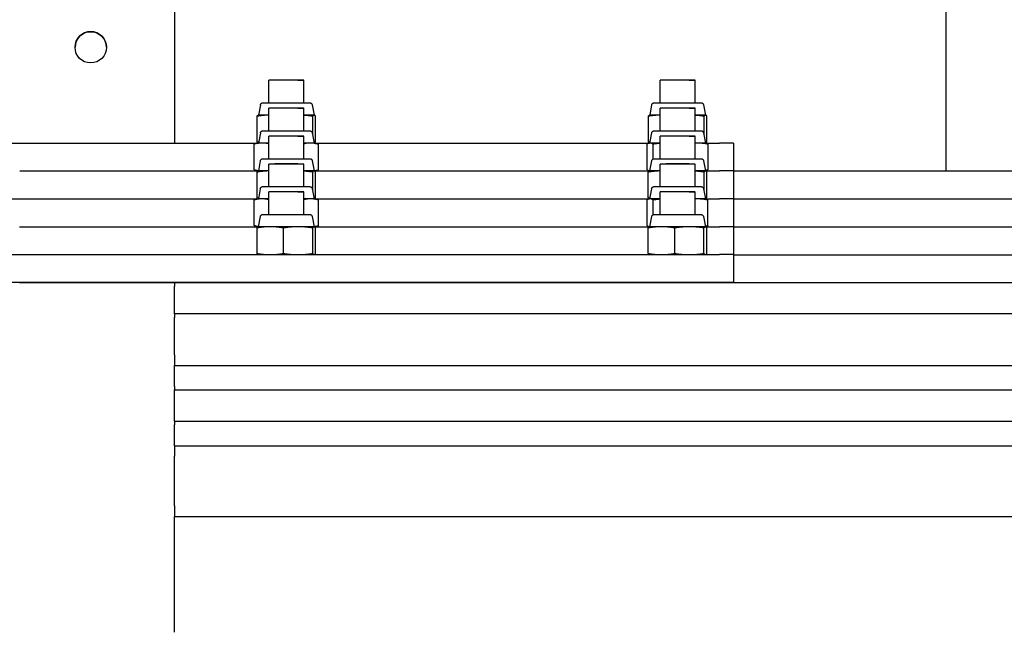
# Model space of a CAD drawing. Units: inches. Extents: x 240 to 1774, y -136 to 527.
# Drawn here: x 368 to 376, y -25 to -19 of the extents above; entities that cross this region are included whole.
import ezdxf

# ---------------------------------------------------------------- set-up
doc = ezdxf.new("R2010")
doc.units = ezdxf.units.IN
doc.header["$MEASUREMENT"] = 0
doc.layers.get('0').update_dxf_attribs({"linetype": 'CONTINUOUS'})

# ---------------------------------------------------------------- blocks, each defined once
blk = doc.blocks.new('4 DRUM TOP')
for p, q in [((368.949, -13.8843), (368.949, -20.241)), ((375.8492, -16.6656), (375.8492, -20.491)), ((369.8458, -19.6786), (369.7926, -19.6796)), ((369.7926, -19.8821), (369.7926, -19.6796)), ((370.052, -19.6786), (370.1051, -19.6796)), ((370.1051, -19.8821), (370.1051, -19.6796)), ((373.3458, -19.6786), (373.2926, -19.6796)), ((373.2926, -19.8821), (373.2926, -19.6796)), ((373.552, -19.6786), (373.6051, -19.6796)), ((373.6051, -19.8821), (373.6051, -19.6796)), ((369.7165, -19.9004), (369.6989, -19.9911)), ((370.1812, -19.9004), (370.1989, -19.9911)), ((373.2165, -19.9004), (373.1989, -19.9911)), ((373.6812, -19.9004), (373.6989, -19.9911)), ((369.6989, -19.9911), (369.6979, -19.9913)), ((369.8456, -19.9285), (369.7924, -19.9295)), ((369.7924, -20.132), (369.7924, -19.9295)), ((370.0518, -19.9285), (370.1049, -19.9295)), ((370.1049, -20.132), (370.1049, -19.9295)), ((370.1989, -19.9911), (370.1998, -19.9913)), ((373.1989, -19.9911), (373.1979, -19.9913)), ((373.3456, -19.9285), (373.2924, -19.9295)), ((373.2924, -20.132), (373.2924, -19.9295)), ((373.5518, -19.9285), (373.6049, -19.9295)), ((373.6049, -20.132), (373.6049, -19.9295)), ((373.6989, -19.9911), (373.6998, -19.9913)), ((369.6872, -20.2307), (369.6872, -20.0014)), ((370.1853, -20.1722), (370.1853, -20.0014)), ((370.2105, -20.2307), (370.2105, -20.0014)), ((373.1872, -20.2307), (373.1872, -20.0014)), ((373.6853, -20.1722), (373.6853, -20.0014)), ((373.7105, -20.2307), (373.7105, -20.0014)), ((369.7163, -20.1503), (369.6987, -20.241)), ((370.1811, -20.1503), (370.1987, -20.241)), ((373.2163, -20.1503), (373.1987, -20.241)), ((373.6811, -20.1503), (373.6987, -20.241)), ((365.9149, -20.241), (369.6985, -20.241)), ((369.66, -20.4806), (369.66, -20.2513)), ((369.6987, -20.241), (369.6601, -20.2513)), ((369.6986, -20.241), (369.6979, -20.2408)), ((369.8454, -20.1784), (369.7922, -20.1794)), ((369.7922, -20.3819), (369.7922, -20.1794)), ((370.0516, -20.1784), (370.1047, -20.1794)), ((370.1047, -20.3819), (370.1047, -20.1794)), ((370.1987, -20.241), (370.2373, -20.2513)), ((370.1988, -20.241), (373.1985, -20.241)), ((370.199, -20.241), (370.1998, -20.2408)), ((370.2374, -20.4806), (370.2374, -20.2513)), ((373.1765, -20.4806), (373.1765, -20.2514)), ((373.1987, -20.241), (373.1944, -20.2421)), ((373.1986, -20.241), (373.1979, -20.2408)), ((373.2292, -20.3838), (373.2292, -20.2513)), ((373.3454, -20.1784), (373.2922, -20.1794)), ((373.2922, -20.3819), (373.2922, -20.1794)), ((373.5516, -20.1784), (373.6047, -20.1794)), ((373.6047, -20.3819), (373.6047, -20.1794)), ((373.6987, -20.241), (373.703, -20.2421)), ((373.6988, -20.241), (373.8238, -20.241)), ((373.699, -20.241), (373.6998, -20.2408)), ((373.7208, -20.4806), (373.7208, -20.2513)), ((373.949, -20.2411), (373.9488, -20.241)), ((373.949, -20.2411), (373.949, -20.491)), ((369.7161, -20.4002), (369.6985, -20.4909)), ((369.8452, -20.4283), (369.7921, -20.4293)), ((369.7921, -20.6318), (369.7921, -20.4293)), ((370.0514, -20.4283), (370.1046, -20.4293)), ((370.1046, -20.6318), (370.1046, -20.4293)), ((370.1809, -20.4002), (370.1985, -20.4909)), ((373.2161, -20.4002), (373.1985, -20.4909)), ((373.3452, -20.4283), (373.2921, -20.4293)), ((373.2921, -20.6318), (373.2921, -20.4293)), ((373.5514, -20.4283), (373.6046, -20.4293)), ((373.6046, -20.6318), (373.6046, -20.4293)), ((373.6809, -20.4002), (373.6985, -20.4909)), ((367.5636, -20.4909), (369.6984, -20.4909)), ((369.6984, -20.4909), (369.66, -20.4806)), ((369.6868, -20.7305), (369.6868, -20.5013)), ((369.6985, -20.4909), (369.6975, -20.4912)), ((370.1849, -20.672), (370.1849, -20.5013)), ((370.1985, -20.4909), (370.1994, -20.4912)), ((370.1986, -20.4909), (373.1984, -20.4909)), ((370.1989, -20.4909), (370.2373, -20.4806)), ((370.2101, -20.7305), (370.2101, -20.5013)), ((373.1868, -20.7305), (373.1868, -20.5013)), ((373.1984, -20.4909), (373.1944, -20.4898)), ((373.1985, -20.4909), (373.1975, -20.4912)), ((373.6849, -20.672), (373.6849, -20.5013)), ((373.6985, -20.4909), (373.6994, -20.4912)), ((373.6986, -20.4909), (373.8236, -20.4909)), ((373.6989, -20.4909), (373.7029, -20.4898)), ((373.7101, -20.7305), (373.7101, -20.5013)), ((373.9486, -20.4909), (373.9487, -20.491)), ((373.9487, -20.491), (431.9486, -20.491)), ((373.9487, -20.491), (373.9487, -20.741)), ((373.9488, -20.491), (373.9488, -20.491)), ((369.7159, -20.6502), (369.6983, -20.7408)), ((369.845, -20.6782), (369.7919, -20.6792)), ((369.7919, -20.8817), (369.7919, -20.6792)), ((370.0512, -20.6782), (370.1044, -20.6792)), ((370.1044, -20.8817), (370.1044, -20.6792)), ((370.1807, -20.6502), (370.1983, -20.7408)), ((373.2159, -20.6502), (373.1983, -20.7408)), ((373.345, -20.6782), (373.2919, -20.6792)), ((373.2919, -20.8817), (373.2919, -20.6792)), ((373.5512, -20.6782), (373.6044, -20.6792)), ((373.6044, -20.8817), (373.6044, -20.6792)), ((373.6807, -20.6502), (373.6983, -20.7408)), ((365.9146, -20.7409), (369.6981, -20.7409)), ((369.6596, -20.9805), (369.6596, -20.7512)), ((369.6983, -20.7408), (369.6597, -20.7512)), ((369.6983, -20.7408), (369.6975, -20.7407)), ((370.1983, -20.7408), (370.237, -20.7512)), ((370.1985, -20.7409), (373.1981, -20.7409)), ((370.1986, -20.7409), (370.1995, -20.7406)), ((370.237, -20.9805), (370.237, -20.7512)), ((373.1762, -20.9805), (373.1762, -20.7512)), ((373.1983, -20.7408), (373.1941, -20.742)), ((373.1983, -20.7408), (373.1975, -20.7407)), ((373.2288, -20.8837), (373.2288, -20.7512)), ((373.6983, -20.7408), (373.7026, -20.742)), ((373.6985, -20.7409), (373.8234, -20.7409)), ((373.6986, -20.7409), (373.6995, -20.7406)), ((373.7204, -20.9805), (373.7204, -20.7512)), ((373.9486, -20.7409), (373.9484, -20.7409)), ((373.9486, -20.7409), (373.9486, -20.741)), ((373.9486, -20.7409), (373.9486, -20.9909)), ((373.9486, -20.741), (431.9484, -20.741)), ((369.7158, -20.9001), (369.6981, -20.9907)), ((370.1805, -20.9001), (370.1981, -20.9907)), ((373.2158, -20.9001), (373.1981, -20.9907)), ((373.6805, -20.9001), (373.6981, -20.9907)), ((367.5632, -20.9908), (369.698, -20.9908)), ((369.6981, -20.9908), (369.6596, -20.9805)), ((369.6865, -21.2304), (369.6865, -21.0011)), ((369.6981, -20.9907), (369.6972, -20.991)), ((369.9229, -21.2304), (369.9229, -21.0011)), ((370.1846, -21.2304), (370.1846, -21.0011)), ((370.1981, -20.9907), (370.1991, -20.991)), ((370.1982, -20.9908), (373.198, -20.9908)), ((370.1985, -20.9908), (370.2369, -20.9805)), ((370.2098, -21.2304), (370.2098, -21.0011)), ((373.1865, -21.2304), (373.1865, -21.0011)), ((373.1981, -20.9908), (373.194, -20.9897)), ((373.1981, -20.9907), (373.1972, -20.991)), ((373.4229, -21.2304), (373.4229, -21.0011)), ((373.6846, -21.2304), (373.6846, -21.0011)), ((373.6981, -20.9907), (373.6991, -20.991)), ((373.6982, -20.9908), (373.8232, -20.9908)), ((373.6985, -20.9908), (373.7026, -20.9897)), ((373.7098, -21.2304), (373.7098, -21.0011)), ((373.9482, -20.9908), (373.9484, -20.9909)), ((373.9484, -20.9909), (395.9384, -20.9909)), ((373.9484, -20.9909), (373.9484, -20.9909)), ((373.9484, -20.9909), (373.9484, -21.2408)), ((365.448, -21.2407), (373.823, -21.2407)), ((369.698, -21.2407), (369.6972, -21.2405)), ((370.1983, -21.2407), (370.1991, -21.2405)), ((373.198, -21.2407), (373.1972, -21.2405)), ((373.6983, -21.2407), (373.6991, -21.2405)), ((373.9482, -21.2408), (373.9481, -21.2407)), ((373.9482, -21.2408), (395.8412, -21.2408)), ((373.9482, -21.2408), (373.9483, -21.2408)), ((373.9482, -21.2408), (373.9482, -21.4907)), ((373.823, -21.4907), (365.448, -21.4907)), ((367.5632, -21.4908), (368.9481, -21.4908)), ((368.9481, -21.4907), (391.256, -21.4907)), ((368.9481, -21.7395), (368.9481, -21.522)), ((373.9481, -21.4907), (373.9481, -21.4907)), ((394.9581, -21.7707), (368.948, -21.7707)), ((368.948, -22.1382), (368.948, -21.802)), ((368.948, -22.232), (394.8897, -22.232)), ((368.9482, -22.4208), (368.9482, -22.232)), ((368.9482, -22.4591), (368.9482, -22.452)), ((368.9482, -22.452), (368.9482, -22.452)), ((368.9482, -22.452), (394.8897, -22.452)), ((368.9482, -22.7074), (368.9482, -22.4767)), ((368.9482, -22.732), (368.9482, -22.725)), ((368.9482, -22.732), (394.8897, -22.732)), ((368.9482, -22.952), (368.9482, -22.7633)), ((368.948, -22.952), (394.8897, -22.952)), ((368.948, -23.4907), (368.948, -23.0457)), ((368.948, -23.5845), (394.8897, -23.5845)), ((368.9482, -24.592), (368.9482, -23.5845))]:
    blk.add_line(p, q)
blk.add_circle((368.199, -19.3843), 0.14)
blk.add_arc((368.199, -19.3843), 0.14, 0.00133, 179.99867)
for centre, major_axis, ratio, start_param, end_param in [((369.9489, -19.6796), (-0.1562, 0), 0.000048, 3.141593, 6.280615), ((369.9489, -19.6786), (0.1031, 0), 0.000048, 0.002571, 3.139022), ((373.4489, -19.6796), (-0.1562, 0), 0.000048, 3.141593, 6.280615), ((373.4489, -19.6786), (0.1031, 0), 0.000048, 0.002571, 3.139022), ((369.9489, -19.9911), (-0.25, 0), 0.000048, 5.388463, 6.283005), ((369.9487, -19.9295), (-0.1562, 0), 0.000048, 3.141593, 6.280615), ((369.9487, -19.9285), (0.1031, 0), 0.000048, 0.002571, 3.139022), ((369.9489, -19.9911), (0.25, 0), 0.000048, 0.087423, 0.896607), ((369.9489, -19.9911), (0.25, 0), 0.000048, 0.00018, 0.087423), ((373.4489, -19.9911), (-0.25, 0), 0.000048, 5.388463, 6.283005), ((373.4487, -19.9295), (-0.1562, 0), 0.000048, 3.141593, 6.280615), ((373.4487, -19.9285), (0.1031, 0), 0.000048, 0.002571, 3.139022), ((373.4489, -19.9911), (0.25, 0), 0.000048, 0.087423, 0.896607), ((373.4489, -19.9911), (0.25, 0), 0.000048, 0.000181, 0.087423), ((369.9487, -20.241), (-0.25, 0), 0.000048, 5.759697, 6.283005), ((369.9487, -20.241), (-0.25, 0), 0.000048, 5.388463, 5.759697), ((369.9485, -20.1794), (-0.1562, 0), 0.000048, 3.141593, 6.280615), ((369.9485, -20.1784), (0.1031, 0), 0.000048, 0.002571, 3.139022), ((369.9487, -20.241), (-0.25, 0), 0.000048, 3.665236, 4.038149), ((369.9487, -20.241), (0.25, 0), 0.000048, 0.00018, 0.52371), ((373.4487, -20.241), (-0.25, 0), 0.000048, 6.099731, 6.283005), ((373.4487, -20.241), (-0.25, 0), 0.000048, 5.388463, 6.099731), ((373.4485, -20.1794), (-0.1562, 0), 0.000048, 3.141593, 6.280615), ((373.4485, -20.1784), (0.1031, 0), 0.000048, 0.002571, 3.139022), ((373.4487, -20.241), (-0.25, 0), 0.000048, 4.005299, 4.038164), ((373.4487, -20.241), (0.25, 0), 0.000048, 0.00018, 0.863743), ((373.8238, -20.241), (0.125, 0), 0.000048, 0.000111, 1.570907), ((369.9483, -20.4293), (-0.1562, 0), 0.000048, 3.141593, 6.280615), ((369.9483, -20.4283), (0.1031, 0), 0.000048, 0.002571, 3.139022), ((373.4483, -20.4293), (-0.1562, 0), 0.000048, 3.141593, 6.280615), ((373.4483, -20.4283), (0.1031, 0), 0.000048, 0.002571, 3.139022), ((369.9485, -20.4909), (-0.25, 0), 0.000048, 5.388463, 6.283005), ((369.9485, -20.4909), (0.25, 0), 0.000048, 0.087423, 0.896607), ((369.9485, -20.4909), (0.25, 0), 0.000048, 0.000181, 0.087423), ((373.4485, -20.4909), (-0.25, 0), 0.000048, 5.388463, 6.283005), ((373.4485, -20.4909), (0.25, 0), 0.000048, 0.087423, 0.896607), ((373.4485, -20.4909), (0.25, 0), 0.000048, 0.00018, 0.087423), ((373.8236, -20.4909), (0.125, 0), 0.000048, 0.000111, 1.570907), ((373.8238, -20.491), (0.125, 0), 0.000048, 0.000111, 0.026961), ((369.9481, -20.6792), (-0.1562, 0), 0.000048, 3.141593, 6.280615), ((369.9481, -20.6782), (0.1031, 0), 0.000048, 0.002571, 3.139022), ((373.4481, -20.6792), (-0.1562, 0), 0.000048, 3.141593, 6.280615), ((373.4481, -20.6782), (0.1031, 0), 0.000048, 0.002571, 3.139022), ((369.9483, -20.7408), (-0.25, 0), 0.000048, 5.759697, 6.283005), ((369.9483, -20.7408), (-0.25, 0), 0.000048, 5.388463, 5.759697), ((369.9483, -20.7408), (-0.25, 0), 0.000048, 3.665236, 4.038149), ((369.9483, -20.7408), (0.25, 0), 0.000048, 0.000181, 0.52371), ((373.4483, -20.7408), (-0.25, 0), 0.000048, 6.099731, 6.283005), ((373.4483, -20.7408), (-0.25, 0), 0.000048, 5.388463, 6.099731), ((373.4483, -20.7408), (-0.25, 0), 0.000048, 4.005298, 4.038164), ((373.4483, -20.7408), (0.25, 0), 0.000048, 0.000181, 0.863743), ((373.8234, -20.7409), (0.125, 0), 0.000048, 0.000111, 1.570907), ((369.9481, -20.9907), (-0.25, 0), 0.000048, 5.32341, 6.283005), ((369.9481, -20.9907), (-0.25, 0), 0.000048, 4.276197, 5.323388), ((369.9481, -20.9907), (0.25, 0), 0.000048, 0.087423, 1.13462), ((369.9481, -20.9907), (0.25, 0), 0.000048, 0.00018, 0.087423), ((373.4481, -20.9907), (-0.25, 0), 0.000048, 5.32341, 6.283005), ((373.4481, -20.9907), (-0.25, 0), 0.000048, 4.276197, 5.323388), ((373.4481, -20.9907), (0.25, 0), 0.000048, 0.087423, 1.13462), ((373.4481, -20.9907), (0.25, 0), 0.000048, 0.00018, 0.087423), ((373.8232, -20.9908), (0.125, 0), 0.000048, 0.000111, 1.570907), ((373.8234, -20.9909), (0.125, 0), 0.000048, 0.000111, 0.026961), ((373.8231, -21.2407), (0.125, 0), 0.000048, 0.000111, 1.570907), ((368.9481, -21.522), (0, 0.0312), 0.000111, 0.000039, 1.570767), ((373.8231, -21.4907), (0.125, 0), 0.000048, 0.000111, 1.570907), ((368.9481, -21.7395), (0, -0.0312), 0.000111, 0.028505, 1.570748), ((368.948, -21.802), (0, 0.0313), 0.000111, 0.000024, 1.57076), ((368.948, -22.1382), (0, -0.0937), 0.000111, 4.712341, 6.283137), ((368.9482, -22.4208), (0, -0.0312), 0.000111, 4.712341, 6.283137), ((368.9482, -22.4767), (0, 0.0313), 0.000111, 4.712341, 5.31076), ((368.9482, -22.7074), (0, 0.0312), 0.000111, 4.113916, 4.712338), ((368.9482, -22.7633), (0, 0.0312), 0.000111, 0, 1.570748), ((368.948, -23.0457), (0, 0.0937), 0.000111, 0, 1.570748), ((368.948, -23.4907), (0, -0.0937), 0.000111, 4.712341, 6.283137), ((368.9482, -24.592), (0, -0.0313), 0.000111, 0.306919, 1.570748)]:
    blk.add_ellipse(centre, major_axis=major_axis, ratio=ratio, start_param=start_param, end_param=end_param)
blk.add_ellipse((368.8831, -21.4907), major_axis=(-0.065, 0), ratio=0.000048)
for points in [[(369.7165, -19.9004), (369.717, -19.898), (369.7178, -19.8956), (369.7202, -19.8914), (369.7218, -19.8895), (369.7253, -19.8863), (369.7274, -19.8849), (369.7318, -19.883), (369.7342, -19.8824), (369.7369, -19.8821), (369.7372, -19.8821), (369.7377, -19.8821), (369.7379, -19.8821), (369.7382, -19.8821), (369.7382, -19.8821), (369.7384, -19.8821), (369.7384, -19.8821), (369.7385, -19.8821), (369.7385, -19.8821), (369.7386, -19.8821), (369.7386, -19.8821), (369.7387, -19.8821), (369.7387, -19.8821), (369.7388, -19.8821), (369.7389, -19.8821), (369.7395, -19.8821), (369.7403, -19.8821), (369.7451, -19.8821), (369.7525, -19.8821), (369.7734, -19.8821), (369.7872, -19.8821), (369.8193, -19.8821), (369.8382, -19.8821), (369.8785, -19.8821), (369.9004, -19.8821), (369.9447, -19.8821), (369.9676, -19.8821), (370.0114, -19.8821), (370.0329, -19.8821), (370.0717, -19.8821), (370.0896, -19.8821), (370.1196, -19.8821), (370.132, -19.8821), (370.1501, -19.8821), (370.1559, -19.8821), (370.1584, -19.8821), (370.1587, -19.8821), (370.1589, -19.8821), (370.159, -19.8821), (370.159, -19.8821), (370.1591, -19.8821), (370.1591, -19.8821), (370.1591, -19.8821), (370.1592, -19.8821), (370.1592, -19.8821), (370.1593, -19.8821), (370.1593, -19.8821), (370.1594, -19.8821), (370.1594, -19.8821), (370.1595, -19.8821), (370.1596, -19.8821), (370.1597, -19.8821), (370.1598, -19.8821), (370.1601, -19.8821), (370.1602, -19.8821), (370.1607, -19.8821), (370.161, -19.8822), (370.1623, -19.8823), (370.1633, -19.8825), (370.1665, -19.8832), (370.1687, -19.8841), (370.1727, -19.8865), (370.1746, -19.8881), (370.1777, -19.8917), (370.179, -19.8938), (370.1805, -19.8974), (370.1809, -19.8989), (370.1812, -19.9004)], [(373.2165, -19.9004), (373.217, -19.898), (373.2178, -19.8956), (373.2202, -19.8914), (373.2218, -19.8895), (373.2253, -19.8863), (373.2274, -19.8849), (373.2318, -19.883), (373.2342, -19.8824), (373.2369, -19.8821), (373.2372, -19.8821), (373.2377, -19.8821), (373.2379, -19.8821), (373.2382, -19.8821), (373.2382, -19.8821), (373.2384, -19.8821), (373.2384, -19.8821), (373.2385, -19.8821), (373.2385, -19.8821), (373.2386, -19.8821), (373.2386, -19.8821), (373.2387, -19.8821), (373.2387, -19.8821), (373.2388, -19.8821), (373.2389, -19.8821), (373.2395, -19.8821), (373.2403, -19.8821), (373.2451, -19.8821), (373.2525, -19.8821), (373.2734, -19.8821), (373.2872, -19.8821), (373.3193, -19.8821), (373.3382, -19.8821), (373.3785, -19.8821), (373.4004, -19.8821), (373.4447, -19.8821), (373.4676, -19.8821), (373.5114, -19.8821), (373.5329, -19.8821), (373.5717, -19.8821), (373.5896, -19.8821), (373.6196, -19.8821), (373.632, -19.8821), (373.6501, -19.8821), (373.6559, -19.8821), (373.6584, -19.8821), (373.6587, -19.8821), (373.6589, -19.8821), (373.659, -19.8821), (373.659, -19.8821), (373.6591, -19.8821), (373.6591, -19.8821), (373.6591, -19.8821), (373.6592, -19.8821), (373.6592, -19.8821), (373.6593, -19.8821), (373.6593, -19.8821), (373.6594, -19.8821), (373.6594, -19.8821), (373.6595, -19.8821), (373.6596, -19.8821), (373.6597, -19.8821), (373.6598, -19.8821), (373.6601, -19.8821), (373.6602, -19.8821), (373.6607, -19.8821), (373.661, -19.8822), (373.6623, -19.8823), (373.6633, -19.8825), (373.6665, -19.8832), (373.6687, -19.8841), (373.6727, -19.8865), (373.6746, -19.8881), (373.6777, -19.8917), (373.679, -19.8938), (373.6805, -19.8974), (373.6809, -19.8989), (373.6812, -19.9004)], [(369.7163, -20.1503), (369.7168, -20.1479), (369.7176, -20.1456), (369.72, -20.1413), (369.7216, -20.1394), (369.7252, -20.1362), (369.7272, -20.1349), (369.7316, -20.1329), (369.734, -20.1323), (369.7367, -20.1321), (369.737, -20.132), (369.7375, -20.132), (369.7377, -20.132), (369.738, -20.132), (369.738, -20.132), (369.7382, -20.132), (369.7382, -20.132), (369.7383, -20.132), (369.7383, -20.132), (369.7384, -20.132), (369.7384, -20.132), (369.7385, -20.132), (369.7385, -20.132), (369.7386, -20.132), (369.7387, -20.132), (369.7393, -20.132), (369.7401, -20.132), (369.7449, -20.132), (369.7523, -20.132), (369.7732, -20.132), (369.787, -20.132), (369.8192, -20.132), (369.838, -20.132), (369.8783, -20.132), (369.9002, -20.132), (369.9445, -20.132), (369.9674, -20.132), (370.0112, -20.132), (370.0327, -20.132), (370.0715, -20.132), (370.0894, -20.132), (370.1194, -20.132), (370.1319, -20.132), (370.1499, -20.132), (370.1557, -20.132), (370.1582, -20.132), (370.1585, -20.132), (370.1587, -20.132), (370.1588, -20.132), (370.1589, -20.132), (370.1589, -20.132), (370.1589, -20.132), (370.159, -20.132), (370.159, -20.132), (370.159, -20.132), (370.1591, -20.132), (370.1591, -20.132), (370.1592, -20.132), (370.1592, -20.132), (370.1593, -20.132), (370.1594, -20.132), (370.1595, -20.132), (370.1597, -20.132), (370.1599, -20.132), (370.16, -20.132), (370.1605, -20.132), (370.1608, -20.1321), (370.1621, -20.1322), (370.1631, -20.1324), (370.1663, -20.1331), (370.1685, -20.134), (370.1725, -20.1364), (370.1744, -20.138), (370.1775, -20.1417), (370.1788, -20.1438), (370.1803, -20.1474), (370.1808, -20.1488), (370.1811, -20.1503)], [(373.2163, -20.1503), (373.2168, -20.1479), (373.2176, -20.1456), (373.22, -20.1413), (373.2216, -20.1394), (373.2252, -20.1362), (373.2272, -20.1349), (373.2316, -20.1329), (373.234, -20.1323), (373.2367, -20.1321), (373.237, -20.132), (373.2375, -20.132), (373.2377, -20.132), (373.238, -20.132), (373.238, -20.132), (373.2382, -20.132), (373.2382, -20.132), (373.2383, -20.132), (373.2383, -20.132), (373.2384, -20.132), (373.2384, -20.132), (373.2385, -20.132), (373.2385, -20.132), (373.2386, -20.132), (373.2387, -20.132), (373.2393, -20.132), (373.2401, -20.132), (373.2449, -20.132), (373.2523, -20.132), (373.2732, -20.132), (373.287, -20.132), (373.3192, -20.132), (373.338, -20.132), (373.3783, -20.132), (373.4002, -20.132), (373.4445, -20.132), (373.4674, -20.132), (373.5112, -20.132), (373.5327, -20.132), (373.5715, -20.132), (373.5894, -20.132), (373.6194, -20.132), (373.6319, -20.132), (373.6499, -20.132), (373.6557, -20.132), (373.6582, -20.132), (373.6585, -20.132), (373.6587, -20.132), (373.6588, -20.132), (373.6589, -20.132), (373.6589, -20.132), (373.6589, -20.132), (373.659, -20.132), (373.659, -20.132), (373.659, -20.132), (373.6591, -20.132), (373.6591, -20.132), (373.6592, -20.132), (373.6592, -20.132), (373.6593, -20.132), (373.6594, -20.132), (373.6595, -20.132), (373.6597, -20.132), (373.6599, -20.132), (373.66, -20.132), (373.6605, -20.132), (373.6608, -20.1321), (373.6621, -20.1322), (373.6631, -20.1324), (373.6663, -20.1331), (373.6685, -20.134), (373.6725, -20.1364), (373.6744, -20.138), (373.6775, -20.1417), (373.6788, -20.1438), (373.6803, -20.1474), (373.6808, -20.1488), (373.6811, -20.1503)], [(369.7161, -20.4002), (369.7166, -20.3978), (369.7175, -20.3955), (369.7199, -20.3913), (369.7214, -20.3893), (369.725, -20.3861), (369.7271, -20.3848), (369.7315, -20.3828), (369.7338, -20.3822), (369.7365, -20.382), (369.7368, -20.382), (369.7373, -20.3819), (369.7375, -20.3819), (369.7378, -20.3819), (369.7379, -20.3819), (369.738, -20.3819), (369.738, -20.3819), (369.7381, -20.3819), (369.7381, -20.3819), (369.7382, -20.3819), (369.7382, -20.3819), (369.7383, -20.3819), (369.7383, -20.3819), (369.7384, -20.3819), (369.7385, -20.3819), (369.7391, -20.3819), (369.7399, -20.3819), (369.7448, -20.3819), (369.7521, -20.3819), (369.773, -20.3819), (369.7868, -20.3819), (369.819, -20.3819), (369.8378, -20.3819), (369.8781, -20.3819), (369.9001, -20.3819), (369.9443, -20.3819), (369.9672, -20.3819), (370.011, -20.3819), (370.0325, -20.3819), (370.0713, -20.3819), (370.0892, -20.3819), (370.1192, -20.3819), (370.1317, -20.3819), (370.1497, -20.3819), (370.1555, -20.3819), (370.158, -20.3819), (370.1583, -20.3819), (370.1585, -20.3819), (370.1586, -20.3819), (370.1587, -20.3819), (370.1587, -20.3819), (370.1588, -20.3819), (370.1588, -20.3819), (370.1588, -20.3819), (370.1588, -20.3819), (370.1589, -20.3819), (370.1589, -20.3819), (370.159, -20.3819), (370.1591, -20.3819), (370.1591, -20.3819), (370.1592, -20.3819), (370.1594, -20.3819), (370.1595, -20.3819), (370.1597, -20.3819), (370.1598, -20.3819), (370.1603, -20.382), (370.1606, -20.382), (370.162, -20.3821), (370.163, -20.3823), (370.1661, -20.3831), (370.1683, -20.3839), (370.1723, -20.3863), (370.1742, -20.3879), (370.1773, -20.3916), (370.1786, -20.3937), (370.1801, -20.3973), (370.1806, -20.3987), (370.1809, -20.4002)], [(373.2161, -20.4002), (373.2166, -20.3978), (373.2175, -20.3955), (373.2199, -20.3913), (373.2214, -20.3893), (373.225, -20.3861), (373.2271, -20.3848), (373.2315, -20.3828), (373.2338, -20.3822), (373.2365, -20.382), (373.2368, -20.382), (373.2373, -20.3819), (373.2375, -20.3819), (373.2378, -20.3819), (373.2379, -20.3819), (373.238, -20.3819), (373.238, -20.3819), (373.2381, -20.3819), (373.2381, -20.3819), (373.2382, -20.3819), (373.2382, -20.3819), (373.2383, -20.3819), (373.2383, -20.3819), (373.2384, -20.3819), (373.2385, -20.3819), (373.2391, -20.3819), (373.2399, -20.3819), (373.2448, -20.3819), (373.2521, -20.3819), (373.273, -20.3819), (373.2868, -20.3819), (373.319, -20.3819), (373.3378, -20.3819), (373.3781, -20.3819), (373.4001, -20.3819), (373.4443, -20.3819), (373.4672, -20.3819), (373.511, -20.3819), (373.5325, -20.3819), (373.5713, -20.3819), (373.5892, -20.3819), (373.6192, -20.3819), (373.6317, -20.3819), (373.6497, -20.3819), (373.6555, -20.3819), (373.658, -20.3819), (373.6583, -20.3819), (373.6585, -20.3819), (373.6586, -20.3819), (373.6587, -20.3819), (373.6587, -20.3819), (373.6588, -20.3819), (373.6588, -20.3819), (373.6588, -20.3819), (373.6588, -20.3819), (373.6589, -20.3819), (373.6589, -20.3819), (373.659, -20.3819), (373.6591, -20.3819), (373.6591, -20.3819), (373.6592, -20.3819), (373.6594, -20.3819), (373.6595, -20.3819), (373.6597, -20.3819), (373.6598, -20.3819), (373.6603, -20.382), (373.6606, -20.382), (373.662, -20.3821), (373.663, -20.3823), (373.6661, -20.3831), (373.6683, -20.3839), (373.6723, -20.3863), (373.6742, -20.3879), (373.6773, -20.3916), (373.6786, -20.3937), (373.6801, -20.3973), (373.6806, -20.3987), (373.6809, -20.4002)], [(369.7159, -20.6502), (369.7164, -20.6477), (369.7173, -20.6454), (369.7197, -20.6412), (369.7212, -20.6393), (369.7248, -20.636), (369.7269, -20.6347), (369.7313, -20.6328), (369.7337, -20.6321), (369.7363, -20.6319), (369.7366, -20.6319), (369.7371, -20.6318), (369.7373, -20.6318), (369.7376, -20.6318), (369.7377, -20.6318), (369.7378, -20.6318), (369.7379, -20.6318), (369.7379, -20.6318), (369.738, -20.6318), (369.738, -20.6318), (369.738, -20.6318), (369.7381, -20.6318), (369.7381, -20.6318), (369.7382, -20.6318), (369.7383, -20.6318), (369.7389, -20.6318), (369.7397, -20.6318), (369.7446, -20.6318), (369.7519, -20.6318), (369.7728, -20.6318), (369.7866, -20.6318), (369.8188, -20.6318), (369.8376, -20.6318), (369.8779, -20.6318), (369.8999, -20.6318), (369.9442, -20.6318), (369.967, -20.6318), (370.0108, -20.6318), (370.0323, -20.6318), (370.0712, -20.6318), (370.089, -20.6318), (370.119, -20.6318), (370.1315, -20.6318), (370.1495, -20.6318), (370.1553, -20.6318), (370.1579, -20.6318), (370.1581, -20.6318), (370.1584, -20.6318), (370.1584, -20.6318), (370.1585, -20.6318), (370.1585, -20.6318), (370.1586, -20.6318), (370.1586, -20.6318), (370.1586, -20.6318), (370.1587, -20.6318), (370.1587, -20.6318), (370.1588, -20.6318), (370.1588, -20.6318), (370.1589, -20.6318), (370.159, -20.6318), (370.159, -20.6318), (370.1592, -20.6318), (370.1593, -20.6318), (370.1595, -20.6319), (370.1597, -20.6319), (370.1601, -20.6319), (370.1604, -20.6319), (370.1618, -20.632), (370.1628, -20.6322), (370.166, -20.633), (370.1681, -20.6339), (370.1721, -20.6363), (370.174, -20.6378), (370.1772, -20.6415), (370.1785, -20.6436), (370.18, -20.6472), (370.1804, -20.6487), (370.1807, -20.6502)], [(373.2159, -20.6502), (373.2164, -20.6477), (373.2173, -20.6454), (373.2197, -20.6412), (373.2212, -20.6393), (373.2248, -20.636), (373.2269, -20.6347), (373.2313, -20.6328), (373.2337, -20.6321), (373.2363, -20.6319), (373.2366, -20.6319), (373.2371, -20.6318), (373.2373, -20.6318), (373.2376, -20.6318), (373.2377, -20.6318), (373.2378, -20.6318), (373.2379, -20.6318), (373.2379, -20.6318), (373.238, -20.6318), (373.238, -20.6318), (373.238, -20.6318), (373.2381, -20.6318), (373.2381, -20.6318), (373.2382, -20.6318), (373.2383, -20.6318), (373.2389, -20.6318), (373.2397, -20.6318), (373.2446, -20.6318), (373.2519, -20.6318), (373.2728, -20.6318), (373.2866, -20.6318), (373.3188, -20.6318), (373.3376, -20.6318), (373.3779, -20.6318), (373.3999, -20.6318), (373.4442, -20.6318), (373.467, -20.6318), (373.5108, -20.6318), (373.5323, -20.6318), (373.5712, -20.6318), (373.589, -20.6318), (373.619, -20.6318), (373.6315, -20.6318), (373.6495, -20.6318), (373.6553, -20.6318), (373.6579, -20.6318), (373.6581, -20.6318), (373.6584, -20.6318), (373.6584, -20.6318), (373.6585, -20.6318), (373.6585, -20.6318), (373.6586, -20.6318), (373.6586, -20.6318), (373.6586, -20.6318), (373.6587, -20.6318), (373.6587, -20.6318), (373.6588, -20.6318), (373.6588, -20.6318), (373.6589, -20.6318), (373.659, -20.6318), (373.659, -20.6318), (373.6592, -20.6318), (373.6593, -20.6318), (373.6595, -20.6319), (373.6597, -20.6319), (373.6601, -20.6319), (373.6604, -20.6319), (373.6618, -20.632), (373.6628, -20.6322), (373.666, -20.633), (373.6681, -20.6339), (373.6721, -20.6363), (373.674, -20.6378), (373.6772, -20.6415), (373.6785, -20.6436), (373.68, -20.6472), (373.6804, -20.6487), (373.6807, -20.6502)], [(369.7158, -20.9001), (369.7162, -20.8977), (369.7171, -20.8953), (369.7195, -20.8911), (369.721, -20.8892), (369.7246, -20.886), (369.7267, -20.8846), (369.7311, -20.8827), (369.7335, -20.8821), (369.7362, -20.8818), (369.7364, -20.8818), (369.7369, -20.8818), (369.7371, -20.8818), (369.7374, -20.8818), (369.7375, -20.8818), (369.7376, -20.8817), (369.7377, -20.8817), (369.7378, -20.8817), (369.7378, -20.8817), (369.7378, -20.8817), (369.7379, -20.8817), (369.7379, -20.8817), (369.738, -20.8817), (369.7381, -20.8817), (369.7382, -20.8817), (369.7387, -20.8817), (369.7395, -20.8817), (369.7444, -20.8817), (369.7517, -20.8817), (369.7726, -20.8817), (369.7864, -20.8817), (369.8186, -20.8817), (369.8374, -20.8817), (369.8777, -20.8817), (369.8997, -20.8817), (369.944, -20.8817), (369.9669, -20.8817), (370.0106, -20.8817), (370.0321, -20.8817), (370.071, -20.8817), (370.0889, -20.8817), (370.1188, -20.8817), (370.1313, -20.8817), (370.1494, -20.8817), (370.1552, -20.8817), (370.1577, -20.8817), (370.1579, -20.8817), (370.1582, -20.8817), (370.1582, -20.8817), (370.1583, -20.8817), (370.1583, -20.8817), (370.1584, -20.8817), (370.1584, -20.8817), (370.1584, -20.8817), (370.1585, -20.8817), (370.1585, -20.8817), (370.1586, -20.8817), (370.1587, -20.8817), (370.1587, -20.8817), (370.1588, -20.8818), (370.1588, -20.8818), (370.159, -20.8818), (370.1591, -20.8818), (370.1593, -20.8818), (370.1595, -20.8818), (370.1599, -20.8818), (370.1603, -20.8818), (370.1616, -20.882), (370.1626, -20.8821), (370.1658, -20.8829), (370.1679, -20.8838), (370.1719, -20.8862), (370.1738, -20.8878), (370.177, -20.8914), (370.1783, -20.8935), (370.1798, -20.8971), (370.1802, -20.8986), (370.1805, -20.9001)], [(373.2158, -20.9001), (373.2162, -20.8977), (373.2171, -20.8953), (373.2195, -20.8911), (373.221, -20.8892), (373.2246, -20.886), (373.2267, -20.8846), (373.2311, -20.8827), (373.2335, -20.8821), (373.2362, -20.8818), (373.2364, -20.8818), (373.2369, -20.8818), (373.2371, -20.8818), (373.2374, -20.8818), (373.2375, -20.8818), (373.2376, -20.8817), (373.2377, -20.8817), (373.2378, -20.8817), (373.2378, -20.8817), (373.2378, -20.8817), (373.2379, -20.8817), (373.2379, -20.8817), (373.238, -20.8817), (373.2381, -20.8817), (373.2382, -20.8817), (373.2387, -20.8817), (373.2395, -20.8817), (373.2444, -20.8817), (373.2517, -20.8817), (373.2726, -20.8817), (373.2864, -20.8817), (373.3186, -20.8817), (373.3374, -20.8817), (373.3777, -20.8817), (373.3997, -20.8817), (373.444, -20.8817), (373.4669, -20.8817), (373.5106, -20.8817), (373.5321, -20.8817), (373.571, -20.8817), (373.5889, -20.8817), (373.6188, -20.8817), (373.6313, -20.8817), (373.6494, -20.8817), (373.6552, -20.8817), (373.6577, -20.8817), (373.6579, -20.8817), (373.6582, -20.8817), (373.6582, -20.8817), (373.6583, -20.8817), (373.6583, -20.8817), (373.6584, -20.8817), (373.6584, -20.8817), (373.6584, -20.8817), (373.6585, -20.8817), (373.6585, -20.8817), (373.6586, -20.8817), (373.6587, -20.8817), (373.6587, -20.8817), (373.6588, -20.8818), (373.6588, -20.8818), (373.659, -20.8818), (373.6591, -20.8818), (373.6593, -20.8818), (373.6595, -20.8818), (373.6599, -20.8818), (373.6603, -20.8818), (373.6616, -20.882), (373.6626, -20.8821), (373.6658, -20.8829), (373.6679, -20.8838), (373.6719, -20.8862), (373.6738, -20.8878), (373.677, -20.8914), (373.6783, -20.8935), (373.6798, -20.8971), (373.6802, -20.8986), (373.6805, -20.9001)]]:
    blk.add_open_spline(points, degree=3, knots=[0, 0, 0, 0, 0.018654, 0.018654, 0.03697, 0.03697, 0.055298, 0.055298, 0.073626, 0.073626, 0.075781, 0.075781, 0.07741, 0.07741, 0.078142, 0.078142, 0.079084, 0.079084, 0.080008, 0.080008, 0.082101, 0.082101, 0.088371, 0.088371, 0.107177, 0.107177, 0.16367, 0.16367, 0.335141, 0.335141, 0.505271, 0.505271, 0.675357, 0.675357, 0.845439, 0.845439, 1.015519, 1.015519, 1.185599, 1.185599, 1.355679, 1.355679, 1.525761, 1.525761, 1.69585, 1.69585, 1.724231, 1.724231, 1.737014, 1.737014, 1.741808, 1.741808, 1.743606, 1.743606, 1.744957, 1.744957, 1.745639, 1.745639, 1.746144, 1.746144, 1.746608, 1.746608, 1.747543, 1.747543, 1.748506, 1.748506, 1.751067, 1.751067, 1.75874, 1.75874, 1.776026, 1.776026, 1.794379, 1.794379, 1.812706, 1.812706, 1.824214, 1.824214, 1.824214, 1.824214])
for points, weights in [([(369.7924, -19.9912), (369.7435, -19.9922), (369.6872, -20.0014)], [1.00770154083, 1.0336057272, 1]), ([(369.6872, -20.0014), (369.6929, -19.9927), (369.6979, -19.9913)], [1, 1.03193744268, 1.01012679975]), ([(370.1853, -20.0014), (370.1427, -19.9951), (370.1049, -19.9927)], [1, 1.02271865604, 1.01823987398]), ([(370.1979, -19.9911), (370.1921, -19.9911), (370.1853, -20.0014)], [1, 1.0379548493, 1]), ([(370.2105, -20.0014), (370.2038, -19.9911), (370.1979, -19.9911)], [1, 1.0379548493, 1]), ([(373.2924, -19.9912), (373.2435, -19.9922), (373.1872, -20.0014)], [1.00770154083, 1.0336057272, 1]), ([(373.1872, -20.0014), (373.1929, -19.9927), (373.1979, -19.9913)], [1, 1.03193744268, 1.01012679975]), ([(373.6853, -20.0014), (373.6427, -19.9951), (373.6049, -19.9927)], [1, 1.02271865604, 1.01823987398]), ([(373.6979, -19.9911), (373.6921, -19.9911), (373.6853, -20.0014)], [1, 1.0379548493, 1]), ([(373.7105, -20.0014), (373.7038, -19.9911), (373.6979, -19.9911)], [1, 1.0379548493, 1]), ([(369.7322, -20.241), (369.6987, -20.241), (369.66, -20.2513)], [1, 1.0379548493, 1]), ([(369.6979, -20.2408), (369.6929, -20.2395), (369.6872, -20.2307)], [1.01009265372, 1.03196241871, 1]), ([(369.6872, -20.2307), (369.6938, -20.2318), (369.7003, -20.2327)], [1, 1.00383587547, 1.00689641177]), ([(369.7922, -20.2483), (369.7606, -20.241), (369.7322, -20.241)], [1.00990262151, 1.03210054901, 1]), ([(370.1652, -20.241), (370.1365, -20.241), (370.1047, -20.2484)], [1, 1.03225796637, 1.00968360362]), ([(370.2374, -20.2513), (370.1987, -20.241), (370.1652, -20.241)], [1, 1.0379548493, 1]), ([(370.1988, -20.241), (370.2042, -20.2404), (370.2105, -20.2307)], [1.00505959922, 1.03522933172, 1]), ([(373.2029, -20.241), (373.1907, -20.241), (373.1765, -20.2514)], [1, 1.0379548493, 1]), ([(373.1979, -20.2408), (373.1929, -20.2395), (373.1872, -20.2307)], [1.01009265372, 1.03196241871, 1]), ([(373.1872, -20.2307), (373.1938, -20.2318), (373.2003, -20.2327)], [1, 1.00383587547, 1.00689641177]), ([(373.2292, -20.2513), (373.2151, -20.241), (373.2029, -20.241)], [1, 1.0379548493, 1]), ([(373.2922, -20.2441), (373.2623, -20.2466), (373.2292, -20.2513)], [1.01874115658, 1.0168599357, 1]), ([(373.6111, -20.241), (373.6079, -20.241), (373.6047, -20.241)], [1, 1.00227807771, 1.00428269166]), ([(373.7208, -20.2513), (373.662, -20.241), (373.6111, -20.241)], [1, 1.0379548493, 1]), ([(373.6988, -20.241), (373.7042, -20.2404), (373.7105, -20.2307)], [1.00505959922, 1.03522933172, 1]), ([(373.703, -20.2421), (373.7113, -20.2444), (373.7208, -20.2513)], [1.01691781539, 1.02522931073, 1]), ([(369.66, -20.4806), (369.6805, -20.4861), (369.6989, -20.4887)], [1, 1.01979977146, 1.01894178998]), ([(369.66, -20.4806), (369.66, -20.4806), (369.66, -20.4806)], [1.00001098049, 1.00000549104, 1]), ([(369.7921, -20.491), (369.7432, -20.492), (369.6868, -20.5013)], [1.00770154083, 1.0336057272, 1]), ([(369.6868, -20.5013), (369.6926, -20.4925), (369.6975, -20.4912)], [1, 1.03193744268, 1.01012679975]), ([(370.1849, -20.5013), (370.1423, -20.495), (370.1046, -20.4925)], [1, 1.02271865604, 1.01823987398]), ([(370.1975, -20.4909), (370.1917, -20.4909), (370.1849, -20.5013)], [1, 1.0379548493, 1]), ([(370.2101, -20.5013), (370.2034, -20.4909), (370.1975, -20.4909)], [1, 1.0379548493, 1]), ([(370.1981, -20.4887), (370.2166, -20.4862), (370.2374, -20.4806)], [1.01892397321, 1.01998458439, 1]), ([(370.2374, -20.4806), (370.2373, -20.4806), (370.2373, -20.4806)], [1, 1.00002294964, 1.00004587153]), ([(373.1765, -20.4806), (373.1883, -20.4893), (373.1985, -20.4907)], [1, 1.03144028978, 1.01079280476]), ([(373.2921, -20.491), (373.2432, -20.492), (373.1868, -20.5013)], [1.00770154083, 1.0336057272, 1]), ([(373.1868, -20.5013), (373.1926, -20.4925), (373.1975, -20.4912)], [1, 1.03193744268, 1.01012679975]), ([(373.6849, -20.5013), (373.6423, -20.495), (373.6046, -20.4925)], [1, 1.02271865604, 1.01823987398]), ([(373.6975, -20.4909), (373.6917, -20.4909), (373.6849, -20.5013)], [1, 1.0379548493, 1]), ([(373.6972, -20.4844), (373.7087, -20.4827), (373.7208, -20.4806)], [1.01212386518, 1.00757291201, 1]), ([(373.7101, -20.5013), (373.7034, -20.4909), (373.6975, -20.4909)], [1, 1.0379548493, 1]), ([(373.7208, -20.4806), (373.7113, -20.4876), (373.7029, -20.4898)], [1, 1.02525478637, 1.0169009959]), ([(369.7318, -20.7408), (369.6983, -20.7408), (369.6596, -20.7512)], [1, 1.0379548493, 1]), ([(369.6975, -20.7407), (369.6926, -20.7393), (369.6868, -20.7305)], [1.01009265372, 1.03196241871, 1]), ([(369.6868, -20.7305), (369.6935, -20.7316), (369.6999, -20.7326)], [1, 1.00383587547, 1.00689641177]), ([(369.7919, -20.7482), (369.7603, -20.7408), (369.7318, -20.7408)], [1.00990262151, 1.03210054901, 1]), ([(370.1648, -20.7408), (370.1362, -20.7408), (370.1044, -20.7482)], [1, 1.03225796637, 1.00968360362]), ([(370.237, -20.7512), (370.1983, -20.7408), (370.1648, -20.7408)], [1, 1.0379548493, 1]), ([(370.1984, -20.7409), (370.2039, -20.7402), (370.2101, -20.7305)], [1.00505959921, 1.03522933173, 1]), ([(373.2025, -20.7408), (373.1903, -20.7408), (373.1762, -20.7512)], [1, 1.0379548493, 1]), ([(373.1975, -20.7407), (373.1926, -20.7393), (373.1868, -20.7305)], [1.01009265372, 1.03196241871, 1]), ([(373.1868, -20.7305), (373.1935, -20.7316), (373.1999, -20.7326)], [1, 1.00383587547, 1.00689641177]), ([(373.2288, -20.7512), (373.2147, -20.7408), (373.2025, -20.7408)], [1, 1.0379548493, 1]), ([(373.2919, -20.744), (373.2619, -20.7465), (373.2288, -20.7512)], [1.01874115658, 1.0168599357, 1]), ([(373.6107, -20.7408), (373.6075, -20.7408), (373.6044, -20.7409)], [1, 1.00227807771, 1.00428269166]), ([(373.7204, -20.7512), (373.6616, -20.7408), (373.6107, -20.7408)], [1, 1.0379548493, 1]), ([(373.6984, -20.7409), (373.7039, -20.7402), (373.7101, -20.7305)], [1.00505959921, 1.03522933172, 1]), ([(373.7026, -20.742), (373.7109, -20.7442), (373.7204, -20.7512)], [1.01691781539, 1.02522931073, 1]), ([(369.6596, -20.9805), (369.6802, -20.986), (369.6986, -20.9885)], [1, 1.01979977146, 1.01894178998]), ([(369.6596, -20.9805), (369.6596, -20.9805), (369.6596, -20.9805)], [1.00001098049, 1.00000549104, 1]), ([(369.8047, -20.9907), (369.7498, -20.9907), (369.6865, -21.0011)], [1, 1.0379548493, 1]), ([(369.6865, -21.0011), (369.6922, -20.9923), (369.6972, -20.991)], [1, 1.03193744268, 1.01012679975]), ([(369.9229, -21.0011), (369.8596, -20.9907), (369.8047, -20.9907)], [1, 1.0379548493, 1]), ([(370.0537, -20.9907), (369.993, -20.9907), (369.9229, -21.0011)], [1, 1.0379548493, 1]), ([(370.1846, -21.0011), (370.1145, -20.9907), (370.0537, -20.9907)], [1, 1.0379548493, 1]), ([(370.1972, -20.9907), (370.1913, -20.9907), (370.1846, -21.0011)], [1, 1.0379548493, 1]), ([(370.2098, -21.0011), (370.203, -20.9907), (370.1972, -20.9907)], [1, 1.0379548493, 1]), ([(370.1977, -20.9885), (370.2163, -20.986), (370.237, -20.9805)], [1.01892397321, 1.01998458439, 1]), ([(370.237, -20.9805), (370.237, -20.9805), (370.2369, -20.9805)], [1, 1.00002294964, 1.00004587153]), ([(373.1762, -20.9805), (373.1879, -20.9891), (373.1982, -20.9905)], [1, 1.03144028978, 1.01079280476]), ([(373.3047, -20.9907), (373.2498, -20.9907), (373.1865, -21.0011)], [1, 1.0379548493, 1]), ([(373.1865, -21.0011), (373.1922, -20.9923), (373.1972, -20.991)], [1, 1.03193744268, 1.01012679975]), ([(373.4229, -21.0011), (373.3596, -20.9907), (373.3047, -20.9907)], [1, 1.0379548493, 1]), ([(373.5537, -20.9907), (373.493, -20.9907), (373.4229, -21.0011)], [1, 1.0379548493, 1]), ([(373.6846, -21.0011), (373.6145, -20.9907), (373.5537, -20.9907)], [1, 1.0379548493, 1]), ([(373.6972, -20.9907), (373.6913, -20.9907), (373.6846, -21.0011)], [1, 1.0379548493, 1]), ([(373.6969, -20.9843), (373.7084, -20.9826), (373.7204, -20.9805)], [1.01212386518, 1.00757291201, 1]), ([(373.7098, -21.0011), (373.703, -20.9907), (373.6972, -20.9907)], [1, 1.0379548493, 1]), ([(373.7204, -20.9805), (373.7109, -20.9874), (373.7026, -20.9897)], [1, 1.02525478637, 1.0169009959]), ([(369.6972, -21.2405), (369.6922, -21.2392), (369.6865, -21.2304)], [1.01009265372, 1.03196241871, 1]), ([(369.6865, -21.2304), (369.7467, -21.2402), (369.7989, -21.2407)], [1, 1.03602971963, 1.00365496813]), ([(369.8104, -21.2407), (369.8626, -21.2402), (369.9229, -21.2304)], [1.00362947356, 1.03604390013, 1]), ([(369.9229, -21.2304), (369.9897, -21.2402), (370.0475, -21.2407)], [1, 1.03608084084, 1.0035629598]), ([(370.06, -21.2407), (370.1178, -21.2402), (370.1846, -21.2304)], [1.00358178288, 1.03607039489, 1]), ([(370.1846, -21.2304), (370.1909, -21.2402), (370.1965, -21.2407)], [1, 1.03574990963, 1.0041536929]), ([(370.1979, -21.2407), (370.2034, -21.2402), (370.2098, -21.2304)], [1.00419721565, 1.03572526937, 1]), ([(373.1972, -21.2405), (373.1922, -21.2392), (373.1865, -21.2304)], [1.01009265372, 1.03196241871, 1]), ([(373.1865, -21.2304), (373.2467, -21.2402), (373.2989, -21.2407)], [1, 1.03602971963, 1.00365496813]), ([(373.3104, -21.2407), (373.3626, -21.2402), (373.4229, -21.2304)], [1.00362947356, 1.03604390013, 1]), ([(373.4229, -21.2304), (373.4897, -21.2402), (373.5475, -21.2407)], [1, 1.03608084084, 1.0035629598]), ([(373.56, -21.2407), (373.6178, -21.2402), (373.6846, -21.2304)], [1.00358178288, 1.03607039489, 1]), ([(373.6846, -21.2304), (373.6909, -21.2402), (373.6965, -21.2407)], [1, 1.03574990963, 1.0041536929]), ([(373.6979, -21.2407), (373.7034, -21.2402), (373.7098, -21.2304)], [1.00419721565, 1.03572526937, 1])]:
    blk.add_rational_spline(points, weights, degree=2)

msp = doc.modelspace()

# ---------------------------------------------------------------- block references
msp.add_blockref('4 DRUM TOP', (0, 0))

doc.saveas('drawing.dxf')
